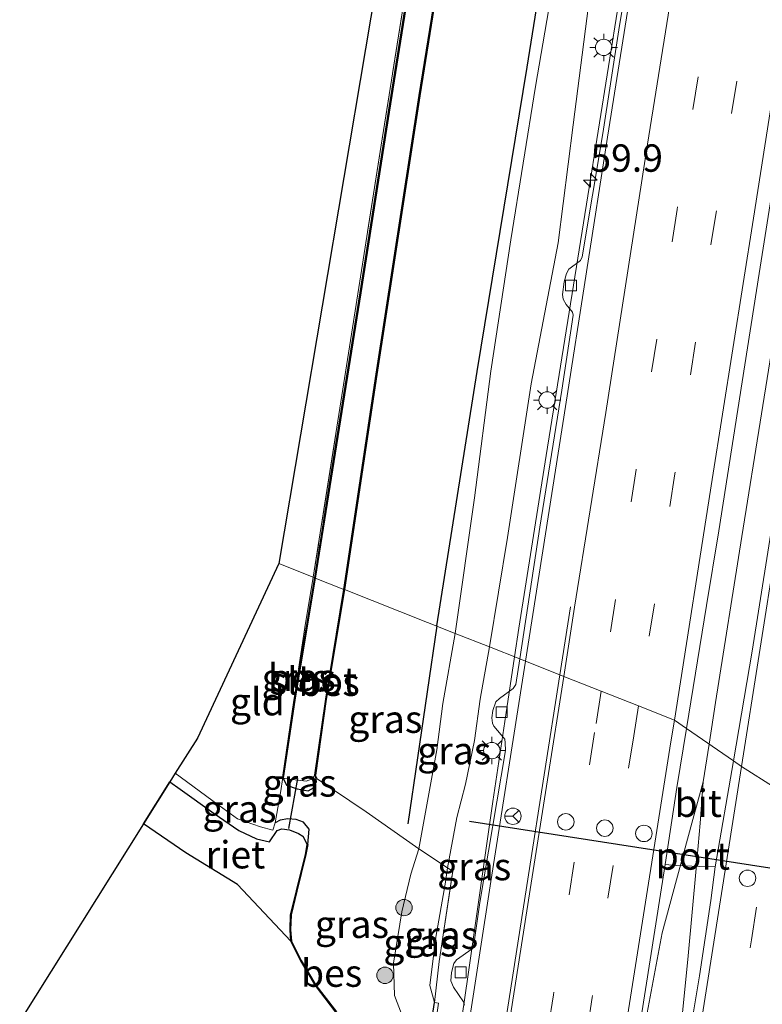
# Model space of a CAD drawing. Units: metres. Extents: x 100277 to 109942, y 499998 to 506250.
# Drawn here: x 109608 to 109676, y 504086 to 504176 of the extents above; entities that cross this region are included whole.
import ezdxf
from ezdxf.enums import TextEntityAlignment as Align

# ---------------------------------------------------------------- set-up
doc = ezdxf.new("R2010")
doc.units = ezdxf.units.M
doc.linetypes.add('IE-TERREINAFSCHEIDING', pattern=[10, 8, -2])
doc.linetypes.add('VW-3-9_STREEP', pattern=[12, 3, -9])
doc.layers.get('0').update_dxf_attribs({"lineweight": 25})
for name, color, linetype, lineweight in [('B-ME-AM-KILOMETR-S-B1', 7, 'Continuous', 18), ('B-ME-BV-GELEIDECONSTRUCTIE-GELEIDERAIL-L-B1', 213, 'BV-GELEIDERAIL', 18), ('B-ME-GR-BOMENRIJ-L-B1', 10, 'Continuous', 25), ('B-ME-GR-BOOM-S-B1', 93, 'Continuous', 18), ('B-ME-GW-INSTEEKWATERGANG-L-B1', 10, 'Continuous', 25), ('B-ME-GW-KRUINLIJN-L-B1', 93, 'Continuous', 18), ('B-ME-GW-TEENLIJN-L-B1', 93, 'Continuous', 18), ('B-ME-IE-GRASLAND-GV-B6', 93, 'Continuous', 18), ('B-ME-IE-GRONDWERKLIJN-GROND_INGERICHT-GV-B6', 253, 'Continuous', 18), ('B-ME-IE-HULPGEOMETRIE-L-B1', 53, 'Continuous', 18), ('B-ME-IE-MEUBILAIR_WEGMEUBILAIR-LICHTMAST-S-B1', 8, 'Continuous', 18), ('B-ME-IE-RIET-GV-B6', 10, 'Continuous', 25), ('B-ME-IE-TERREINAFSCHEIDING-RASTERHEKWERK-L-B1', 8, 'IE-TERREINAFSCHEIDING', 18), ('B-ME-KG-KADASTRAAL-OPNAMEDTMGRENS-L-B1', 10, 'Continuous', 25), ('B-ME-KW-DUIKER-L-B1', 10, 'Continuous', 25), ('B-ME-MW-MUUR-GV-B6', 8, 'IE-TERREINAFSCHEIDING-KUNSTMATIG', 18), ('B-ME-OB-BESCHOEIING-GV-B6', 10, 'Continuous', 25), ('B-ME-OG-WATER-GV-B6', 153, 'Continuous', 18), ('B-ME-VH-VERH_SOORT-BETON-OVERIG-GV-B6', 8, 'IE-TERREINAFSCHEIDING-NATUURLIJK-HOUTWAL', 18), ('B-ME-VH-VERH_SOORT-BITUMEN-GV-B6', 8, 'IE-TERREINAFSCHEIDING-NATUURLIJK-HOUTWAL', 18), ('B-ME-VV-KOLK-S-B1', 8, 'Continuous', 18), ('B-ME-VW-DRIP-S-B1', 8, 'Continuous', 18), ('B-ME-VW-MARKERING-39STREEP-015-L-B1', 255, 'VW-3-9_STREEP', 18), ('B-ME-VW-MARKERING-STREEP-015-L-B1', 7, 'Continuous', 18), ('B-ME-VW-MEUBILAIR_WEGMEUBILAIR-RONA-S-B1', 8, 'Continuous', 18), ('B-ME-VW-PORTAAL-L-B1', 10, 'Continuous', 25)]:
    doc.layers.add(name, color=color, linetype=linetype, lineweight=lineweight)
doc.styles.add('NLCS-ISO', font='NLCS-ISO.TTF')
doc.linetypes.add('BV-GELEIDERAIL', pattern='A,10,-3,[108,NLCS.SHX,S=1,R=0,X=0,Y=0],-3', length=16)
doc.linetypes.add('IE-TERREINAFSCHEIDING-KUNSTMATIG', pattern='A,4,[82,NLCS.SHX,S=0.75,R=90,X=0,Y=0],4,-2', length=10)
doc.linetypes.add('IE-TERREINAFSCHEIDING-NATUURLIJK-HOUTWAL', pattern='A,7,-1.5,[67,NLCS.SHX,S=0.75,R=45,X=0,Y=0],-1.5,7,-1.5,[70,NLCS.SHX,S=0.75,R=0,X=0,Y=0],-1.5', length=20)

# ---------------------------------------------------------------- blocks, each defined once
blk = doc.blocks.new('dtb')
blk.add_circle((0, 0), 0.75)
blk = doc.blocks.new('wegwijzer')
for q in [(-0.53, -0.53), (0, 0.75), (0.53, -0.53)]:
    blk.add_line((0, 0), q)
blk.add_circle((0, 0), 0.75)
blk = doc.blocks.new('boom')
blk.add_hatch(color=256).paths.add_polyline_path([(-0.75, 0, 1), (0.75, 0, 1)])
blk.add_circle((0, 0), 0.75)
blk = doc.blocks.new('hecto')
for p, q in [((0, 0.625), (-0.625, 0)), ((0, -0.625), (0, 0.625)), ((-0.625, 0), (0.625, 0)), ((0.625, 0), (0, -0.625))]:
    blk.add_line(p, q)
blk = doc.blocks.new('kolk')
blk.add_lwpolyline([(-0.5, -0.5), (0.5, -0.5), (0.5, 0.5), (-0.5, 0.5)], close=True)
blk = doc.blocks.new('lantaarnpaal')
for p, q in [((0, 0.75), (0, 1.25)), ((-0.75, 0), (-1.25, 0)), ((-0.884, 0.884), (-0.53, 0.53)), ((0.53, 0.53), (0.884, 0.884)), ((0.75, 0), (1.25, 0)), ((-0.53, -0.53), (-0.884, -0.884)), ((0, -0.75), (0, -1.25)), ((0.53, -0.53), (0.884, -0.884))]:
    blk.add_line(p, q)
blk.add_circle((0, 0), 0.75)

msp = doc.modelspace()

# ---------------------------------------------------------------- linework, layer by layer
at = {"layer": 'B-ME-BV-GELEIDECONSTRUCTIE-GELEIDERAIL-L-B1'}
for p, q in [((109671.3887, 504110.2347, 2.735), (109671.9845, 504114.0118, 2.73)), ((109670.845, 504106.788, 2.74), (109671.3887, 504110.2347, 2.735))]:
    msp.add_line(p, q, dxfattribs=at)
for points in [[(109696.6966, 504380.745, 1.4786), (109693.266, 504362.014, 2.226), (109688.958, 504337.904, 2.236), (109685.552, 504318.196, 2.237), (109684.59, 504312.326, 2.232), (109683.581, 504306.389, 2.25), (109679.715, 504282.204, 2.182), (109675.898, 504258.173, 2.224), (109672.145, 504234.223, 2.249), (109668.046, 504208.58, 2.239), (109664.092, 504183.911, 2.234), (109660.322, 504160.267, 2.249), (109656.528, 504136.558, 2.251), (109654.023, 504120.806, 2.216), (109653.6262, 504118.1954, 2.216)], [(109671.9845, 504114.0118, 2.73), (109674.375, 504129.166, 2.71), (109677.95, 504151.564, 2.731), (109681.814, 504175.264, 2.751), (109685.719, 504198.927, 2.729), (109688.5216, 504215.9206, 2.757)], [(109653.6262, 504118.1954, 2.216), (109652.821, 504112.897, 2.217), (109651.651, 504104.978, 2.235), (109649.402, 504089.202, 2.291), (109648.24, 504081.222, 2.317), (109647.196, 504074.436, 2.368), (109645.92, 504066.512, 2.301), (109645.213, 504062.632, 2.273), (109645.1951, 504062.5546, 2.2716)], [(109670.845, 504106.788, 2.74), (109669.812, 504103.006, 2.729), (109667.11, 504092.999, 2.714), (109665.648, 504085.208, 2.696), (109663.691, 504074.682, 2.642)], [(109667.676, 504075.085, 2.687), (109668.694, 504082.961, 2.686), (109669.486, 504090.893, 2.697), (109670.193, 504098.865, 2.735), (109670.562, 504103.006, 2.732), (109670.845, 504106.788, 2.773)]]:
    msp.add_polyline3d(points, dxfattribs=at)
at = {"layer": 'B-ME-GR-BOMENRIJ-L-B1'}
msp.add_line((109646.543, 504121.029, -0.096), (109643.882, 504102.938, -0.207), dxfattribs=at)
msp.add_polyline3d([(109646.543, 504121.029, -0.096), (109650.214, 504144.218, -0.097), (109654.779, 504172.018, -0.076), (109658.081, 504192.574, -0.1), (109662.292, 504220.353, -0.085), (109665.863, 504241.773, -0.031), (109669.354, 504262.336, -0.034), (109673.682, 504289.841, -0.106), (109677.108, 504310.88, -0.139), (109680.417, 504330.965, -0.133), (109683.392, 504350.093, -0.061), (109686.195, 504367.817, -0.025), (109688.822, 504383.674, -0.22)], dxfattribs=at)
at = {"layer": 'B-ME-GW-INSTEEKWATERGANG-L-B1'}
for points in [[(109632.472, 504107.169, -1.296), (109632.823, 504106.481, -1.191), (109633.781, 504106.14, -1.119), (109634.781, 504105.971, -1.08), (109635.278, 504106.238, -1.116), (109635.548, 504106.792, -1.116), (109635.449, 504107.391, -1.113)], [(109634.751, 504101.062, -1.206), (109634.87, 504102.455, -1.185), (109634.376, 504103.094, -1.218), (109633.701, 504103.337, -1.197), (109632.932, 504103.396, -1.134), (109632.228, 504103.294, -1.107), (109631.77, 504103.033, -1.107)]]:
    msp.add_polyline3d(points, dxfattribs=at)
at = {"layer": 'B-ME-GW-KRUINLIJN-L-B1'}
for points in [[(109651.344, 504119.093, 1.433), (109652.987, 504129.069, 1.373), (109655.154, 504143.122, 1.385), (109657.598, 504155.966, 1.379), (109658.988, 504166.752, 1.439), (109660.912, 504181.92, 1.352), (109662.768, 504192.506, 1.34), (109665.137, 504206.58, 1.334), (109667.498, 504223.482, 1.37), (109669.315, 504235.304, 1.394), (109671.699, 504248.3, 1.367), (109673.492, 504260.487, 1.424), (109675.953, 504272.962, 1.406), (109677.587, 504286.287, 1.418), (109680.163, 504301.774, 1.394), (109682.488, 504313.85, 1.355), (109684.319, 504327.019, 1.277), (109686.27, 504338.334, 1.286), (109689.366, 504352.618, 1.415), (109690.873, 504363.295, 1.364), (109693.424, 504375.023, 1.331), (109694.634, 504381.496, 1.475)], [(109646.33, 504086.651, 1.352), (109645.883, 504088.186, 1.244), (109646.447, 504092.603, 1.238), (109647.292, 504097.439, 1.235), (109647.494, 504098.929, 1.4), (109648.352, 504103.531, 1.199), (109649.16, 504106.581, 1.307), (109649.979, 504110.561, 1.283), (109650.486, 504114.328, 1.415), (109651.344, 504119.093, 1.433)]]:
    msp.add_polyline3d(points, dxfattribs=at)
at = {"layer": 'B-ME-GW-TEENLIJN-L-B1'}
for points in [[(109689.61, 504383.325, -0.139), (109686.451, 504365.09, -0.058), (109683.725, 504350.795, -0.064), (109682.205, 504340.712, -0.076), (109681.177, 504328.171, -0.007), (109679.408, 504317.946, 0.008), (109677.134, 504305.183, 0.029), (109675.584, 504293.371, 0.002), (109673.705, 504283.725, 0.002), (109672.28, 504273.913, -0.01), (109670.137, 504260.193, 0.089), (109668.277, 504247.272, 0.056), (109665.922, 504232.756, 0.074), (109664.236, 504222.269, 0.092), (109662.507, 504212.703, 0.092), (109660.822, 504202.275, 0.068), (109659.145, 504191.176, 0.035), (109655.536, 504170.228, -0.076), (109653.277, 504156.256, 0.02), (109651.455, 504144.278, -0.031), (109649.982, 504132.708, -0.043), (109648.221, 504120.328, 0.001)], [(109645.804, 504083.518, -0.549), (109644.596, 504084.221, -0.627), (109643.297, 504085.619, -0.606), (109642.659, 504087.291, -0.54), (109642.572, 504090.229, -0.48), (109643.35, 504094.934, -0.354), (109644.162, 504098.371, -0.234), (109644.897, 504100.677, -0.147), (109646.533, 504109.713, -0.21), (109647.085, 504113.935, -0.114), (109648.221, 504120.328, 0.001)]]:
    msp.add_polyline3d(points, dxfattribs=at)
at = {"layer": 'B-ME-IE-GRASLAND-GV-B6'}
for points in [[(109654.122, 504117.995, 1.604), (109651.344, 504119.093, 1.433), (109652.987, 504129.069, 1.373), (109655.154, 504143.122, 1.385), (109657.598, 504155.966, 1.379), (109658.988, 504166.752, 1.439), (109660.912, 504181.92, 1.352), (109662.768, 504192.506, 1.34), (109665.137, 504206.58, 1.334), (109667.498, 504223.482, 1.37), (109669.315, 504235.304, 1.394), (109671.699, 504248.3, 1.367), (109673.492, 504260.487, 1.424), (109675.953, 504272.962, 1.406), (109677.587, 504286.287, 1.418), (109680.163, 504301.774, 1.394), (109682.488, 504313.85, 1.355), (109684.319, 504327.019, 1.277), (109686.27, 504338.334, 1.286), (109689.366, 504352.618, 1.415), (109690.873, 504363.295, 1.364)], [(109635.385, 504125.402, -1.305), (109635.254, 504125.454, -1.297), (109638.841, 504148.209, -1.267), (109641.463, 504164.893, -1.27), (109645.331, 504189.214, -1.258), (109648.422, 504209.019, -1.249), (109651.646, 504229.525, -1.264), (109653.358, 504240.422, -1.261), (109654.055, 504244.706, -1.264), (109656.917, 504262.558, -1.267), (109660.502, 504284.175, -1.222)], [(109660.653, 504283.871, -1.288), (109657.585, 504265.077, -1.291), (109655.05, 504249.462, -1.306), (109651.74, 504228.873, -1.309), (109648.949, 504211.371, -1.297), (109645.595, 504189.66, -1.33), (109642.121, 504167.907, -1.354), (109639.542, 504151.411, -1.363), (109636.952, 504135.268, -1.297), (109635.385, 504125.402, -1.305)], [(109672.28, 504273.913, -0.01), (109670.137, 504260.193, 0.089), (109668.277, 504247.272, 0.056), (109665.922, 504232.756, 0.074), (109664.236, 504222.269, 0.092), (109662.507, 504212.703, 0.092), (109660.822, 504202.275, 0.068), (109659.145, 504191.176, 0.035), (109655.536, 504170.228, -0.076), (109653.277, 504156.256, 0.02), (109651.455, 504144.278, -0.031), (109649.982, 504132.708, -0.043), (109648.221, 504120.328, 0.001), (109638.101, 504124.328, -1.116), (109641.051, 504143.966, -1.117), (109644.989, 504169.401, -1.111), (109649.41, 504196.909, -1.02), (109653.75, 504223.155, -1.042), (109656.721, 504243.117, -1.054), (109659.602, 504261.117, -1.081), (109662.638, 504280.956, -1.057)], [(109660.912, 504181.92, 1.352), (109658.988, 504166.752, 1.439), (109657.598, 504155.966, 1.379), (109655.154, 504143.122, 1.385), (109652.987, 504129.069, 1.373), (109651.344, 504119.093, 1.433), (109648.221, 504120.328, 0.001), (109649.982, 504132.708, -0.043), (109651.455, 504144.278, -0.031), (109653.277, 504156.256, 0.02), (109655.536, 504170.228, -0.076), (109659.145, 504191.176, 0.035)], [(109664.685, 504184.856, 1.565), (109663.153, 504175.4, 1.559), (109661.678, 504165.961, 1.565), (109659.806, 504154.683, 1.589), (109659.645, 504154.375, 1.55), (109658.589, 504153.575, 1.526), (109658.356, 504153.178, 1.466), (109658.15, 504152.41, 1.424), (109657.999, 504151.254, 1.487), (109658.062, 504150.847, 1.502), (109658.34, 504150.335, 1.499), (109658.927, 504149.637, 1.55), (109658.987, 504149.372, 1.556), (109657.943, 504142.544, 1.586), (109655.944, 504130.038, 1.622), (109654.122, 504117.995, 1.604)], [(109635.385, 504125.402, -1.305), (109633.526, 504114.249, -1.305), (109632.472, 504107.169, -1.296), (109634.483, 504120.878, -1.297), (109635.254, 504125.454, -1.297), (109635.385, 504125.402, -1.305)], [(109644.897, 504100.677, -0.147), (109640.094, 504104.049, -0.63), (109635.603, 504107.046, -0.876), (109635.449, 504107.391, -1.113), (109636.445, 504114.335, -1.164), (109638.101, 504124.328, -1.116), (109648.221, 504120.328, 0.001), (109647.085, 504113.935, -0.114), (109646.533, 504109.713, -0.21), (109644.897, 504100.677, -0.147)], [(109644.897, 504100.677, -0.147), (109646.533, 504109.713, -0.21), (109647.085, 504113.935, -0.114), (109648.221, 504120.328, 0.001), (109651.344, 504119.093, 1.433), (109650.486, 504114.328, 1.415), (109649.979, 504110.561, 1.283), (109649.16, 504106.581, 1.307), (109648.352, 504103.531, 1.199), (109647.494, 504098.929, 1.4), (109644.897, 504100.677, -0.147)], [(109645.774, 504080.293, 1.457), (109646.689, 504086.584, 1.538), (109646.33, 504086.651, 1.352), (109646.735, 504090.384, 1.298), (109647.988, 504098.621, 1.58), (109647.494, 504098.929, 1.4), (109648.352, 504103.531, 1.199), (109649.16, 504106.581, 1.307), (109649.979, 504110.561, 1.283), (109650.486, 504114.328, 1.415), (109651.344, 504119.093, 1.433), (109654.122, 504117.995, 1.604)], [(109654.122, 504117.995, 1.604), (109653.748, 504115.66, 1.631), (109653.508, 504115.316, 1.616), (109652.261, 504114.389, 1.598), (109651.933, 504114.093, 1.532), (109651.644, 504113.307, 1.514), (109651.557, 504112.619, 1.523), (109651.623, 504112.152, 1.523), (109651.731, 504111.853, 1.523), (109652.734, 504110.667, 1.544), (109652.785, 504110.334, 1.544), (109652.791, 504109.643, 1.538), (109650.472, 504095.775, 1.535), (109649.886, 504091.722, 1.541), (109649.762, 504091.529, 1.541), (109648.326, 504090.552, 1.49), (109648.093, 504090.211, 1.469), (109647.883, 504089.388, 1.433), (109647.799, 504088.612, 1.445), (109648.071, 504088.048, 1.427), (109648.958, 504086.715, 1.424), (109649.073, 504086.407, 1.424)], [(109622.662, 504107.561, -1.431), (109625.984, 504105.109, -1.392), (109628.352, 504103.421, -1.353), (109630.452, 504102.678, -1.371), (109631.575, 504102.371, -1.308), (109631.77, 504103.033, -1.107), (109632.228, 504103.294, -1.107), (109632.932, 504103.396, -1.134), (109633.701, 504103.337, -1.197), (109634.376, 504103.094, -1.218), (109634.87, 504102.455, -1.185), (109634.751, 504101.062, -1.206), (109634.702, 504101.071, -1.578), (109634.314, 504101.811, -1.578), (109633.899, 504102.058, -1.578), (109633.102, 504102.417, -1.578), (109632.387, 504102.499, -1.578), (109631.949, 504102.341, -1.578), (109631.248, 504101.32, -1.578), (109630.083, 504101.582, -1.578), (109628.465, 504102.345, -1.578), (109626.204, 504103.888, -1.578), (109623.106, 504106.112, -1.578), (109622.17, 504106.778, -1.578), (109622.662, 504107.561, -1.431)], [(109637.368, 504085.79, -1.395), (109635.505, 504088.233, -1.218), (109634.155, 504090.486, -1.164), (109633.265, 504092.248, -1.164), (109633.187, 504093.277, -1.191), (109633.238, 504094.632, -1.176), (109633.761, 504096.814, -1.191), (109634.587, 504100.157, -1.221), (109634.751, 504101.062, -1.206), (109634.87, 504102.455, -1.185), (109634.376, 504103.094, -1.218), (109633.701, 504103.337, -1.197), (109632.932, 504103.396, -1.134), (109632.228, 504103.294, -1.107), (109631.77, 504103.033, -1.107), (109632.271, 504105.767, -1.161), (109632.472, 504107.169, -1.296), (109632.823, 504106.481, -1.191), (109633.781, 504106.14, -1.119), (109634.781, 504105.971, -1.08), (109635.278, 504106.238, -1.116), (109635.548, 504106.792, -1.116), (109635.449, 504107.391, -1.113), (109635.603, 504107.046, -0.876), (109640.094, 504104.049, -0.63), (109644.897, 504100.677, -0.147), (109644.162, 504098.371, -0.234), (109643.35, 504094.934, -0.354), (109642.572, 504090.229, -0.48), (109642.659, 504087.291, -0.54), (109643.297, 504085.619, -0.606)], [(109632.472, 504107.169, -1.296), (109632.521, 504107.162, -1.578), (109632.659, 504107.102, -1.578), (109632.885, 504107.048, -1.578), (109634.614, 504106.846, -1.578), (109635.196, 504107.048, -1.578), (109635.406, 504107.397, -1.578), (109635.449, 504107.391, -1.113), (109635.548, 504106.792, -1.116), (109635.278, 504106.238, -1.116), (109634.781, 504105.971, -1.08), (109633.781, 504106.14, -1.119), (109632.823, 504106.481, -1.191), (109632.472, 504107.169, -1.296)], [(109645.804, 504083.518, -0.549), (109644.596, 504084.221, -0.627), (109643.297, 504085.619, -0.606), (109642.659, 504087.291, -0.54), (109642.572, 504090.229, -0.48), (109643.35, 504094.934, -0.354), (109644.162, 504098.371, -0.234), (109644.897, 504100.677, -0.147), (109647.494, 504098.929, 1.4), (109647.292, 504097.439, 1.235), (109646.447, 504092.603, 1.238), (109645.883, 504088.186, 1.244), (109646.33, 504086.651, 1.352), (109646.303, 504086.658, 1.352), (109645.804, 504083.518, -0.549)], [(109668.876, 504079.138, 1.875), (109666.8908, 504066.1143, 1.926), (109662.5988, 504068.9134, 1.86), (109663.777, 504076.411, 1.866), (109667.389, 504099.25, 1.887), (109668.385, 504099.139, 1.875), (109670.533, 504099.061, 1.932), (109671.953, 504099.012, 1.934), (109671.541, 504095.945, 1.889), (109670.5, 504089.084, 1.922), (109669.92, 504085.62, 1.923), (109668.876, 504079.138, 1.875)], [(109646.33, 504086.651, 1.352), (109645.883, 504088.186, 1.244), (109646.447, 504092.603, 1.238), (109647.292, 504097.439, 1.235), (109647.494, 504098.929, 1.4), (109647.988, 504098.621, 1.58), (109646.735, 504090.384, 1.298), (109646.33, 504086.651, 1.352)]]:
    msp.add_polyline3d(points, dxfattribs=at)
at = {"layer": 'B-ME-IE-GRONDWERKLIJN-GROND_INGERICHT-GV-B6'}
for points in [[(109635.254, 504125.454, -1.297), (109632.104, 504126.699, -1.368), (109641.999, 504185.454, -1.243), (109655.748, 504272.771, -1.231), (109665.332, 504333.228, -1.216), (109668.166, 504332.506, -1.24), (109667.02, 504325.607, -1.267), (109665.26, 504314.586, -1.282), (109663.783, 504304.633, -1.282), (109662.276, 504294.686, -1.258), (109660.502, 504284.175, -1.222), (109656.917, 504262.558, -1.267), (109654.055, 504244.706, -1.264), (109653.358, 504240.422, -1.261), (109651.646, 504229.525, -1.264), (109648.422, 504209.019, -1.249), (109645.331, 504189.214, -1.258), (109641.463, 504164.893, -1.27), (109638.841, 504148.209, -1.267), (109635.254, 504125.454, -1.297)], [(109635.254, 504125.454, -1.297), (109634.483, 504120.878, -1.297), (109632.472, 504107.169, -1.296), (109632.271, 504105.767, -1.161), (109631.77, 504103.033, -1.107), (109631.575, 504102.371, -1.308), (109630.452, 504102.678, -1.371), (109628.352, 504103.421, -1.353), (109625.984, 504105.109, -1.392), (109622.662, 504107.561, -1.431), (109624.683, 504110.779, -1.329), (109632.104, 504126.699, -1.368), (109635.254, 504125.454, -1.297)]]:
    msp.add_polyline3d(points, dxfattribs=at)
at = {"layer": 'B-ME-IE-HULPGEOMETRIE-L-B1'}
msp.add_polyline3d([(109677.4263, 504106.233, 1.85), (109674.352, 504108.198, 1.934), (109673.6099, 504108.7081, 1.934), (109669.3194, 504111.6569, 1.9309), (109668.2142, 504112.4166, 1.93), (109664.9296, 504113.7154, 1.862), (109661.5331, 504115.0588, 1.757), (109658.1182, 504116.4091, 1.63), (109657.7704, 504116.5466, 1.634), (109654.6145, 504117.7959, 1.5409), (109654.122, 504117.995, 1.604), (109651.344, 504119.093, 1.433), (109648.221, 504120.328, 0.001), (109638.101, 504124.328, -1.116), (109638.058, 504124.335, -1.578), (109635.43, 504125.38, -1.578), (109635.385, 504125.402, -1.305), (109635.254, 504125.454, -1.297), (109632.104, 504126.699, -1.368)], dxfattribs=at)
at = {"layer": 'B-ME-IE-RIET-GV-B6'}
msp.add_polyline3d([(109619.772, 504102.96, -1.578), (109622.17, 504106.778, -1.578), (109623.106, 504106.112, -1.578), (109626.204, 504103.888, -1.578), (109628.465, 504102.345, -1.578), (109630.083, 504101.582, -1.578), (109631.248, 504101.32, -1.578), (109631.949, 504102.341, -1.578), (109632.387, 504102.499, -1.578), (109633.102, 504102.417, -1.578), (109633.899, 504102.058, -1.578), (109634.314, 504101.811, -1.578), (109634.702, 504101.071, -1.578), (109634.538, 504100.167, -1.578), (109633.712, 504096.826, -1.578), (109633.188, 504094.639, -1.578), (109633.137, 504093.276, -1.578), (109633.216, 504092.234, -1.578), (109628.347, 504097.424, -1.578), (109623.639, 504100.318, -1.578), (109619.772, 504102.96, -1.578)], dxfattribs=at)
at = {"layer": 'B-ME-IE-TERREINAFSCHEIDING-RASTERHEKWERK-L-B1'}
for points in [[(109668.166, 504332.506, -1.24), (109667.02, 504325.607, -1.267), (109665.26, 504314.586, -1.282), (109663.783, 504304.633, -1.282), (109662.276, 504294.686, -1.258), (109660.502, 504284.175, -1.222), (109656.917, 504262.558, -1.267), (109654.055, 504244.706, -1.264), (109653.358, 504240.422, -1.261), (109651.646, 504229.525, -1.264), (109648.422, 504209.019, -1.249), (109645.331, 504189.214, -1.258), (109641.463, 504164.893, -1.27), (109638.841, 504148.209, -1.267), (109635.254, 504125.454, -1.297)], [(109632.472, 504107.169, -1.296), (109634.483, 504120.878, -1.297), (109635.254, 504125.454, -1.297)], [(109631.77, 504103.033, -1.107), (109631.575, 504102.371, -1.308), (109630.452, 504102.678, -1.371), (109628.352, 504103.421, -1.353), (109625.984, 504105.109, -1.392), (109622.662, 504107.561, -1.431)], [(109646.33, 504086.651, 1.352), (109646.735, 504090.384, 1.298), (109647.988, 504098.621, 1.58), (109647.494, 504098.929, 1.4), (109644.897, 504100.677, -0.147), (109640.094, 504104.049, -0.63), (109635.603, 504107.046, -0.876), (109635.449, 504107.391, -1.113)], [(109631.77, 504103.033, -1.107), (109632.271, 504105.767, -1.161), (109632.472, 504107.169, -1.296)]]:
    msp.add_polyline3d(points, dxfattribs=at)
at = {"layer": 'B-ME-KG-KADASTRAAL-OPNAMEDTMGRENS-L-B1'}
for points in [[(109673.832, 504389.07, -1.318), (109665.332, 504333.228, -1.216), (109655.748, 504272.771, -1.231), (109641.999, 504185.454, -1.243), (109632.104, 504126.699, -1.368)], [(109632.104, 504126.699, -1.368), (109624.683, 504110.779, -1.329), (109622.662, 504107.561, -1.431), (109622.17, 504106.778, -1.578), (109619.772, 504102.96, -1.578), (109608.461, 504084.947, -1.578)]]:
    msp.add_polyline3d(points, dxfattribs=at)
at = {"layer": 'B-ME-KW-DUIKER-L-B1'}
msp.add_line((109633.808, 504107.086, -1.389), (109633.006, 504102.529, -1.479), dxfattribs=at)
at = {"layer": 'B-ME-MW-MUUR-GV-B6'}
msp.add_polyline3d([(109645.804, 504083.518, -0.549), (109646.303, 504086.658, 1.352), (109646.33, 504086.651, 1.352), (109644.908, 504077.496, 1.397), (109643.442, 504068.062, 1.388), (109643.392, 504068.065, 1.388), (109644.268, 504073.668, -0.99), (109644.456, 504074.88, -1.287), (109644.463, 504074.934, -1.578), (109645.277, 504080.129, -1.578), (109645.286, 504080.177, -1.323), (109645.804, 504083.518, -0.549)], dxfattribs=at)
at = {"layer": 'B-ME-OB-BESCHOEIING-GV-B6'}
for points in [[(109638.101, 504124.328, -1.116), (109638.058, 504124.335, -1.578), (109640.991, 504143.975, -1.579), (109644.929, 504169.411, -1.579), (109649.35, 504196.919, -1.579), (109653.69, 504223.164, -1.579), (109656.661, 504243.126, -1.579), (109659.542, 504261.126, -1.579), (109662.578, 504280.965, -1.579), (109665.683, 504301.913, -1.579), (109669.407, 504323.707, -1.579), (109672.383, 504341.889, -1.579), (109675.495, 504361.528, -1.579)], [(109675.555, 504361.519, -1.153), (109672.443, 504341.88, -1.12), (109669.467, 504323.697, -1.066), (109665.743, 504301.903, -1.069), (109662.638, 504280.956, -1.057), (109659.602, 504261.117, -1.081), (109656.721, 504243.117, -1.054), (109653.75, 504223.155, -1.042), (109649.41, 504196.909, -1.02), (109644.989, 504169.401, -1.111), (109641.051, 504143.966, -1.117), (109638.101, 504124.328, -1.116)], [(109635.43, 504125.38, -1.578), (109635.385, 504125.402, -1.305), (109636.952, 504135.268, -1.297), (109639.542, 504151.411, -1.363), (109642.121, 504167.907, -1.354), (109645.595, 504189.66, -1.33), (109648.949, 504211.371, -1.297), (109651.74, 504228.873, -1.309), (109655.05, 504249.462, -1.306), (109657.585, 504265.077, -1.291), (109660.653, 504283.871, -1.288)], [(109660.702, 504283.863, -1.579), (109657.634, 504265.069, -1.579), (109655.099, 504249.454, -1.579), (109651.789, 504228.865, -1.579), (109648.998, 504211.363, -1.579), (109645.644, 504189.652, -1.579), (109642.17, 504167.899, -1.579), (109639.591, 504151.403, -1.579), (109637.001, 504135.26, -1.579), (109635.43, 504125.38, -1.578)], [(109635.43, 504125.38, -1.578), (109633.575, 504114.241, -1.578), (109632.521, 504107.162, -1.578), (109632.472, 504107.169, -1.296), (109633.526, 504114.249, -1.305), (109635.385, 504125.402, -1.305), (109635.43, 504125.38, -1.578)], [(109638.101, 504124.328, -1.116), (109636.445, 504114.335, -1.164), (109635.449, 504107.391, -1.113), (109635.406, 504107.397, -1.578), (109636.402, 504114.342, -1.578), (109638.058, 504124.335, -1.578), (109638.101, 504124.328, -1.116)], [(109633.216, 504092.234, -1.578), (109633.137, 504093.276, -1.578), (109633.188, 504094.639, -1.578), (109633.712, 504096.826, -1.578), (109634.538, 504100.167, -1.578), (109634.702, 504101.071, -1.578), (109634.751, 504101.062, -1.206), (109634.587, 504100.157, -1.221), (109633.761, 504096.814, -1.191), (109633.238, 504094.632, -1.176), (109633.187, 504093.277, -1.191), (109633.265, 504092.248, -1.164), (109634.155, 504090.486, -1.164), (109635.505, 504088.233, -1.218), (109637.368, 504085.79, -1.395)], [(109637.331, 504085.756, -1.578), (109635.464, 504088.205, -1.578), (109634.111, 504090.462, -1.578), (109633.216, 504092.234, -1.578)]]:
    msp.add_polyline3d(points, dxfattribs=at)
at = {"layer": 'B-ME-OG-WATER-GV-B6'}
for points in [[(109638.058, 504124.335, -1.578), (109635.43, 504125.38, -1.578), (109637.001, 504135.26, -1.579), (109639.591, 504151.403, -1.579), (109642.17, 504167.899, -1.579), (109645.644, 504189.652, -1.579), (109648.998, 504211.363, -1.579), (109651.789, 504228.865, -1.579), (109655.099, 504249.454, -1.579), (109657.634, 504265.069, -1.579), (109660.702, 504283.863, -1.579), (109663.288, 504300.009, -1.579), (109665.698, 504315.651, -1.579), (109668.215, 504332.499, -1.579), (109669.208, 504339.054, -1.579), (109671.752, 504356.131, -1.579), (109674.582, 504375.189, -1.579)], [(109675.495, 504361.528, -1.579), (109672.383, 504341.889, -1.579), (109669.407, 504323.707, -1.579), (109665.683, 504301.913, -1.579), (109662.578, 504280.965, -1.579), (109659.542, 504261.126, -1.579), (109656.661, 504243.126, -1.579), (109653.69, 504223.164, -1.579), (109649.35, 504196.919, -1.579), (109644.929, 504169.411, -1.579), (109640.991, 504143.975, -1.579), (109638.058, 504124.335, -1.578)], [(109638.058, 504124.335, -1.578), (109636.402, 504114.342, -1.578), (109635.406, 504107.397, -1.578), (109635.196, 504107.048, -1.578), (109634.614, 504106.846, -1.578), (109632.885, 504107.048, -1.578), (109632.659, 504107.102, -1.578), (109632.521, 504107.162, -1.578), (109633.575, 504114.241, -1.578), (109635.43, 504125.38, -1.578), (109638.058, 504124.335, -1.578)], [(109608.461, 504084.947, -1.578), (109619.772, 504102.96, -1.578)], [(109619.772, 504102.96, -1.578), (109623.639, 504100.318, -1.578), (109628.347, 504097.424, -1.578), (109633.216, 504092.234, -1.578), (109634.111, 504090.462, -1.578), (109635.464, 504088.205, -1.578), (109637.331, 504085.756, -1.578)]]:
    msp.add_polyline3d(points, dxfattribs=at)
at = {"layer": 'B-ME-VH-VERH_SOORT-BETON-OVERIG-GV-B6'}
for points in [[(109696.2802, 504373.4578, 1.4971), (109691.2738, 504345.7201, 1.4789), (109687.3118, 504323.1553, 1.4843), (109684.4205, 504305.9711, 1.4388), (109680.6984, 504282.9468, 1.4481), (109677.2023, 504260.3426, 1.5039), (109673.34, 504235.8471, 1.5214), (109669.5011, 504212.1257, 1.5164), (109665.8874, 504189.362, 1.5353), (109662.108, 504165.6218, 1.5505), (109658.2651, 504141.0245, 1.5134), (109654.6145, 504117.7959, 1.5409), (109654.122, 504117.995, 1.604)], [(109654.122, 504117.995, 1.604), (109655.944, 504130.038, 1.622), (109657.943, 504142.544, 1.586), (109658.987, 504149.372, 1.556), (109658.927, 504149.637, 1.55), (109658.34, 504150.335, 1.499), (109658.062, 504150.847, 1.502), (109657.999, 504151.254, 1.487), (109658.15, 504152.41, 1.424), (109658.356, 504153.178, 1.466), (109658.589, 504153.575, 1.526), (109659.645, 504154.375, 1.55), (109659.806, 504154.683, 1.589), (109661.678, 504165.961, 1.565), (109663.153, 504175.4, 1.559), (109664.685, 504184.856, 1.565)], [(109649.073, 504086.407, 1.424), (109648.958, 504086.715, 1.424), (109648.071, 504088.048, 1.427), (109647.799, 504088.612, 1.445), (109647.883, 504089.388, 1.433), (109648.093, 504090.211, 1.469), (109648.326, 504090.552, 1.49), (109649.762, 504091.529, 1.541), (109649.886, 504091.722, 1.541), (109650.472, 504095.775, 1.535), (109652.791, 504109.643, 1.538), (109652.785, 504110.334, 1.544), (109652.734, 504110.667, 1.544), (109651.731, 504111.853, 1.523), (109651.623, 504112.152, 1.523), (109651.557, 504112.619, 1.523), (109651.644, 504113.307, 1.514), (109651.933, 504114.093, 1.532), (109652.261, 504114.389, 1.598), (109653.508, 504115.316, 1.616), (109653.748, 504115.66, 1.631), (109654.122, 504117.995, 1.604), (109654.6145, 504117.7959, 1.5409)], [(109654.6145, 504117.7959, 1.5409), (109654.343, 504116.067, 1.543), (109651.465, 504097.675, 1.477), (109649.277, 504083.491, 1.508)], [(109646.33, 504086.651, 1.352), (109646.689, 504086.584, 1.538), (109645.774, 504080.293, 1.457), (109644.778, 504073.832, 1.418), (109643.826, 504068, 1.403), (109643.442, 504068.062, 1.388), (109644.908, 504077.496, 1.397), (109646.33, 504086.651, 1.352)]]:
    msp.add_polyline3d(points, dxfattribs=at)
at = {"layer": 'B-ME-VH-VERH_SOORT-BITUMEN-GV-B6'}
for points in [[(109671.1608, 504122.8915, 1.9153), (109669.3194, 504111.6569, 1.9309), (109668.2142, 504112.4166, 1.93), (109664.9296, 504113.7154, 1.862), (109661.5331, 504115.0588, 1.757), (109658.1182, 504116.4091, 1.63), (109657.7704, 504116.5466, 1.634), (109654.6145, 504117.7959, 1.5409), (109658.2651, 504141.0245, 1.5134), (109662.108, 504165.6218, 1.5505), (109665.8874, 504189.362, 1.5353), (109669.5011, 504212.1257, 1.5164), (109673.34, 504235.8471, 1.5214), (109677.2023, 504260.3426, 1.5039), (109680.6984, 504282.9468, 1.4481), (109684.4205, 504305.9711, 1.4388), (109687.3118, 504323.1553, 1.4843), (109691.2738, 504345.7201, 1.4789), (109696.2802, 504373.4578, 1.4971)], [(109710.0203, 504368.3952, 1.8766), (109706.1007, 504343.5444, 1.8631), (109702.3865, 504320.363, 1.8448), (109699.6317, 504302.8234, 1.8693), (109696.0253, 504280.1312, 1.8668), (109692.4164, 504257.4543, 1.9015), (109688.5791, 504233.1523, 1.9095), (109687.5742, 504225.7716, 1.9327), (109684.7034, 504208.6186, 1.9356), (109683.4516, 504200.1832, 1.938), (109679.765, 504177.273, 1.913), (109675.969, 504153.165, 1.917), (109674.4133, 504143.2784, 1.9124), (109672.275, 504129.69, 1.906), (109671.1608, 504122.8915, 1.9153)], [(109686.544, 504099.221, 1.581), (109683.137, 504098.614, 1.681), (109680.678, 504104.441, 1.775), (109677.4263, 504106.233, 1.85), (109674.352, 504108.198, 1.934), (109673.6099, 504108.7081, 1.934), (109675.321, 504118.722, 1.935), (109678.928, 504141.585, 1.938), (109682.6133, 504164.3246, 1.961), (109684.799, 504177.811, 1.969), (109687.925, 504197.924, 1.972), (109691.51, 504221.821, 1.96), (109692.145, 504226.727, 1.968), (109695.274, 504245.808, 1.934), (109699.121, 504269.623, 1.909), (109702.762, 504292.866, 1.922), (109706.439, 504317.184, 1.85), (109710.171, 504340.896, 1.836), (109713.912, 504364.429, 1.83)], [(109673.6099, 504108.7081, 1.934), (109669.3194, 504111.6569, 1.9309), (109671.1608, 504122.8915, 1.9153), (109672.275, 504129.69, 1.906), (109674.4133, 504143.2784, 1.9124), (109675.969, 504153.165, 1.917), (109679.765, 504177.273, 1.913), (109683.4516, 504200.1832, 1.938), (109684.7034, 504208.6186, 1.9356), (109687.5742, 504225.7716, 1.9327), (109688.797, 504225.716, 1.932), (109689.41, 504227.174, 1.897), (109690.306, 504227.069, 1.915), (109692.145, 504226.727, 1.968), (109691.51, 504221.821, 1.96), (109687.925, 504197.924, 1.972), (109684.799, 504177.811, 1.969), (109682.6133, 504164.3246, 1.961), (109678.928, 504141.585, 1.938), (109675.321, 504118.722, 1.935), (109673.6099, 504108.7081, 1.934)], [(109649.277, 504083.491, 1.508), (109651.465, 504097.675, 1.477), (109654.343, 504116.067, 1.543), (109654.6145, 504117.7959, 1.5409), (109657.77, 504116.547, 1.634), (109658.118, 504116.409, 1.63), (109661.533, 504115.059, 1.757), (109664.9296, 504113.7154, 1.862), (109668.214, 504112.417, 1.93), (109669.319, 504111.657, 1.931)], [(109669.319, 504111.657, 1.931), (109668.437, 504106.273, 1.914), (109667.389, 504099.25, 1.887), (109663.777, 504076.411, 1.866)], [(109673.6099, 504108.7081, 1.934), (109671.953, 504099.012, 1.934), (109670.533, 504099.061, 1.932), (109668.385, 504099.139, 1.875), (109667.389, 504099.25, 1.887), (109668.437, 504106.273, 1.914), (109669.3194, 504111.6569, 1.9309), (109673.6099, 504108.7081, 1.934)], [(109669.92, 504085.62, 1.923), (109670.5, 504089.084, 1.922), (109671.541, 504095.945, 1.889), (109671.953, 504099.012, 1.934), (109673.6099, 504108.7081, 1.934), (109674.352, 504108.198, 1.934), (109677.4263, 504106.233, 1.85), (109680.678, 504104.441, 1.775), (109683.137, 504098.614, 1.681), (109686.544, 504099.221, 1.581), (109688.301, 504104.471, 1.481), (109687.177, 504097.189, 1.472), (109685.472, 504086.559, 1.487), (109683.335, 504072.55, 1.463)]]:
    msp.add_polyline3d(points, dxfattribs=at)
at = {"layer": 'B-ME-VW-MARKERING-39STREEP-015-L-B1'}
for points in [[(109706.7698, 504377.0766, 1.8399), (109705.5801, 504369.5224, 1.8095), (109701.5919, 504344.4705, 1.8006), (109697.877, 504321.2518, 1.8013), (109695.1327, 504303.8406, 1.8139), (109691.4078, 504280.9319, 1.8148), (109687.8376, 504258.3785, 1.8375), (109683.9447, 504234.0539, 1.8553), (109680.0743, 504209.6323, 1.8439), (109675.772, 504182.592, 1.884), (109672.027, 504158.758, 1.86), (109668.252, 504134.889, 1.853), (109664.9296, 504113.7154, 1.862)], [(109694.3912, 504321.7937, 1.7119), (109691.6515, 504304.6236, 1.7119), (109687.9463, 504281.5603, 1.7225), (109684.3494, 504258.9431, 1.7424), (109680.4478, 504234.639, 1.7449), (109676.6051, 504210.7719, 1.7326), (109672.237, 504182.965, 1.757), (109668.476, 504159.023, 1.758), (109664.726, 504135.289, 1.724), (109661.5331, 504115.0588, 1.757)], [(109661.5331, 504115.0588, 1.757), (109660.939, 504111.295, 1.763), (109657.185, 504087.348, 1.752), (109653.396, 504063.428, 1.79), (109649.639, 504039.436, 1.777), (109645.921, 504015.818, 1.803), (109642.171, 503991.883, 1.81), (109638.4, 503967.867, 1.802), (109634.635, 503943.902, 1.816), (109630.847, 503919.952, 1.824), (109627.101, 503896.106, 1.803), (109623.6757, 503874.6758, 1.7874), (109622.0805, 503864.6495, 1.7808)], [(109664.9296, 504113.7154, 1.862), (109664.503, 504110.997, 1.863), (109660.717, 504087.093, 1.863), (109656.974, 504063.237, 1.924), (109653.233, 504039.353, 1.893), (109649.477, 504015.449, 1.915), (109645.715, 503991.552, 1.925), (109641.981, 503967.659, 1.929), (109638.199, 503943.777, 1.932), (109634.441, 503919.856, 1.933), (109630.673, 503895.997, 1.919), (109627.1936, 503874.1292, 1.8883), (109625.597, 503864.1034, 1.8821)], [(109639.6677, 503862.3788, 1.873), (109641.194, 503872.566, 1.859), (109645.093, 503897.206, 1.88), (109648.838, 503921.55, 1.866), (109652.572, 503946.087, 1.861), (109656.292, 503970.62, 1.87), (109660.072, 503995.046, 1.876), (109663.887, 504019.436, 1.857), (109667.667, 504043.77, 1.889), (109671.425, 504067.91, 1.89), (109675.256, 504092.377, 1.854), (109677.4263, 504106.233, 1.85)]]:
    msp.add_polyline3d(points, dxfattribs=at)
at = {"layer": 'B-ME-VW-MARKERING-STREEP-015-L-B1'}
msp.add_line((109657.7704, 504116.5466, 1.634), (109658.744, 504122.77, 1.627), dxfattribs=at)
for points in [[(109690.8795, 504322.4375, 1.5956), (109688.1052, 504305.2598, 1.6116), (109684.4003, 504282.2515, 1.6181), (109680.7834, 504259.6931, 1.6372), (109676.8501, 504235.2149, 1.6191), (109673.0889, 504211.3623, 1.6449), (109669.5275, 504188.5637, 1.6549), (109665.7616, 504164.9927, 1.6469), (109661.9519, 504140.4793, 1.6229), (109659.113, 504122.715, 1.632), (109658.1182, 504116.4091, 1.63)], [(109692.934, 504226.829, 1.928), (109692.139, 504221.71, 1.947), (109688.395, 504197.837, 1.968), (109685.251, 504177.718, 1.97), (109681.42, 504153.201, 1.924), (109677.571, 504128.636, 1.922), (109674.352, 504108.198, 1.934)], [(109683.4235, 504208.7724, 1.903), (109679.19, 504182.129, 1.962), (109675.436, 504158.235, 1.943), (109671.659, 504134.368, 1.944), (109668.2142, 504112.4166, 1.93)], [(109657.77, 504116.547, 1.634), (109654.916, 504098.302, 1.654), (109651.08, 504073.762, 1.703), (109649.007, 504062.867, 1.706), (109644.275, 504038.162, 1.589), (109639.321, 504012.32, 1.618), (109634.49, 503987.49, 1.575), (109629.212, 503959.183, 1.549), (109625.293, 503934.397, 1.545), (109621.931, 503913.204, 1.547), (109617.953, 503888.575, 1.557), (109615.8512, 503875.8915, 1.5495), (109614.2021, 503865.9181, 1.5463)], [(109658.1182, 504116.4091, 1.63), (109655.141, 504097.538, 1.626), (109651.585, 504074.816, 1.707), (109649.831, 504063.663, 1.655)], [(109628.9491, 503863.4999, 1.9709), (109630.564, 503873.6055, 1.9782), (109634.043, 503895.428, 1.976), (109637.817, 503919.315, 2.005), (109641.606, 503943.268, 1.987), (109645.348, 503966.929, 1.998), (109649.133, 503991.054, 2.002), (109652.893, 504014.919, 1.985), (109656.639, 504038.85, 1.944), (109660.353, 504062.652, 1.993), (109664.126, 504086.556, 1.966), (109667.905, 504110.446, 1.929), (109668.214, 504112.417, 1.93)], [(109674.352, 504108.198, 1.934), (109670.422, 504083.262, 1.948), (109666.606, 504058.915, 2.005), (109662.393, 504032.045, 1.948), (109658.686, 504008.102, 1.95), (109654.809, 503983.19, 1.98), (109650.873, 503957.768, 1.979), (109647.269, 503934.394, 1.977), (109643.479, 503909.618, 1.958), (109639.646, 503885.267, 1.934), (109636.147, 503862.9337, 1.905)]]:
    msp.add_polyline3d(points, dxfattribs=at)
at = {"layer": 'B-ME-VW-PORTAAL-L-B1'}
msp.add_line((109649.528, 504103.187, 10.277), (109690.27, 504096.843, 10.271), dxfattribs=at)

# ---------------------------------------------------------------- block references
at = {"layer": 'B-ME-AM-KILOMETR-S-B1', "rotation": 90}
msp.add_blockref('hecto', (109660.5477, 504161.6824, 2.665), dxfattribs=at)
at = {"layer": 'B-ME-GR-BOOM-S-B1', "rotation": 90}
for p in [(109643.535, 504095.306, -0.306), (109641.801, 504089.127, -0.48)]:
    msp.add_blockref('boom', p, dxfattribs=at)
at = {"layer": 'B-ME-IE-MEUBILAIR_WEGMEUBILAIR-LICHTMAST-S-B1', "rotation": 90}
for p in [(109661.764, 504173.81, 1.499), (109656.604, 504141.627, 1.525), (109651.555, 504109.637, 1.574)]:
    msp.add_blockref('lantaarnpaal', p, dxfattribs=at)
at = {"layer": 'B-ME-VV-KOLK-S-B1', "rotation": 90}
for p in [(109658.7695, 504152.0795, 1.59), (109652.4555, 504113.1415, 1.542), (109648.7145, 504089.4095, 1.62)]:
    msp.add_blockref('kolk', p, dxfattribs=at)
at = {"layer": 'B-ME-VW-DRIP-S-B1', "rotation": 90}
for p in [(109658.305, 504103.132, 9.899), (109661.869, 504102.557, 9.899), (109665.433, 504102.074, 9.899), (109674.893, 504097.985, 9.899)]:
    msp.add_blockref('dtb', p, dxfattribs=at)
at = {"layer": 'B-ME-VW-MEUBILAIR_WEGMEUBILAIR-RONA-S-B1', "rotation": 90}
msp.add_blockref('wegwijzer', (109653.479, 504103.643, 13.361), dxfattribs=at)

# ---------------------------------------------------------------- texts
at = {"layer": 'B-ME-AM-KILOMETR-S-B1', "ltscale": 0.2, "style": 'NLCS-ISO'}
msp.add_text('59.9', height=2.5, dxfattribs=at).set_placement((109660.5477, 504161.6824, 2.665), align=Align.BOTTOM_LEFT)
at = {"layer": 'B-ME-IE-GRASLAND-GV-B6', "ltscale": 0.2, "style": 'NLCS-ISO'}
for p in [(109633.9285, 504116.3115), (109641.835, 504112.5025), (109648.1205, 504109.6285), (109634.01, 504106.684), (109628.52, 504104.3115), (109649.948, 504099.0515), (109638.787, 504093.784), (109646.9355, 504092.79), (109645.033, 504092.0975)]:
    msp.add_text('gras', height=2.5, dxfattribs=at).set_placement(p, align=Align.MIDDLE_CENTER)
at = {"layer": 'B-ME-IE-GRONDWERKLIJN-GROND_INGERICHT-GV-B6', "ltscale": 0.2, "style": 'NLCS-ISO'}
msp.add_text('gld', height=2.5, dxfattribs=at).set_placement((109630.1584, 504114.0989), align=Align.MIDDLE_CENTER)
at = {"layer": 'B-ME-IE-RIET-GV-B6', "ltscale": 0.2, "style": 'NLCS-ISO'}
msp.add_text('riet', height=2.5, dxfattribs=at).set_placement((109628.1545, 504100.1317), align=Align.MIDDLE_CENTER)
at = {"layer": 'B-ME-OB-BESCHOEIING-GV-B6', "ltscale": 0.2, "style": 'NLCS-ISO'}
for p in [(109633.9147, 504116.2843), (109636.709, 504115.8697), (109636.934, 504089.3262)]:
    msp.add_text('bes', height=2.5, dxfattribs=at).set_placement(p, align=Align.MIDDLE_CENTER)
at = {"layer": 'B-ME-OG-WATER-GV-B6', "ltscale": 0.2, "style": 'NLCS-ISO'}
msp.add_text('sloot', height=2.5, dxfattribs=at).set_placement((109635.2714, 504115.9918), align=Align.MIDDLE_CENTER)
at = {"layer": 'B-ME-VH-VERH_SOORT-BITUMEN-GV-B6', "ltscale": 0.2, "style": 'NLCS-ISO'}
msp.add_text('bit', height=2.5, dxfattribs=at).set_placement((109670.3895, 504104.83), align=Align.MIDDLE_CENTER)
at = {"layer": 'B-ME-VW-PORTAAL-L-B1', "ltscale": 0.2, "style": 'NLCS-ISO'}
msp.add_text('port', height=2.5, dxfattribs=at).set_placement((109669.899, 504100.015), align=Align.MIDDLE_CENTER)

doc.saveas('drawing.dxf')
